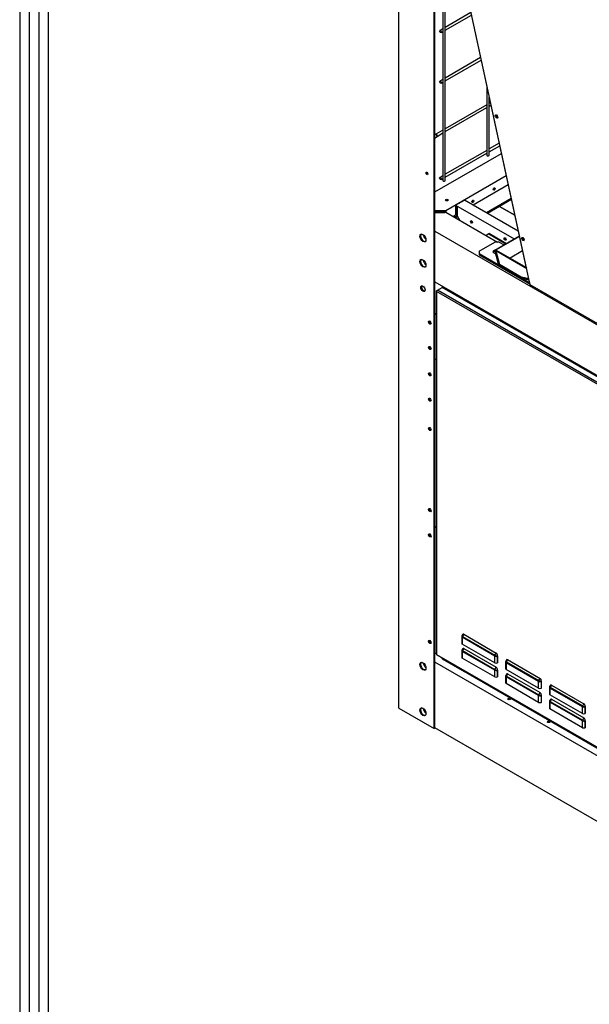
# Model space of a CAD drawing. Units: millimetres. Extents: x 0 to 15374, y 0 to 10965.
# Drawn here: x 439 to 990, y 6772 to 7724 of the extents above; entities that cross this region are included whole.
import ezdxf

# ---------------------------------------------------------------- set-up
doc = ezdxf.new("R2010")
doc.units = ezdxf.units.MM
for name, color, linetype in [('LG-DIMENSION', 7, 'Continuous'), ('LG-PRODUCT', 3, 'Continuous'), ('LG-SHEET', 7, 'Continuous')]:
    doc.layers.add(name, color=color, linetype=linetype)

# ---------------------------------------------------------------- blocks, each defined once
blk = doc.blocks.new('LG-SHEET')
at = {"layer": 'LG-SHEET', "color": 1}
for p, q in [((307.55, 7453.35), (307.55, 273.1)), ((314.01, 7446.95), (314.01, 279.56)), ((320.47, 7440.56), (320.47, 286.02)), ((326.93, 7434.16), (326.93, 292.48))]:
    blk.add_line(p, q, dxfattribs=at)

msp = doc.modelspace()

# ---------------------------------------------------------------- linework, layer by layer
at = {"layer": 'LG-PRODUCT'}
for p, q in [((806.05, 7058), (806.05, 8171.25)), ((839.99, 7038.41), (839.99, 8151.65)), ((840.84, 7038.9), (840.84, 8152.14)), ((842.8, 7880.93), (929.08, 7483.7)), ((929.4, 7483.47), (843.13, 7880.7)), ((848.41, 7855.08), (848.41, 7568.07)), ((850.81, 7568.07), (850.81, 7844.03)), ((875.5, 7730.39), (850.82, 7716.13)), ((850.82, 7713.36), (876.04, 7727.93)), ((848.42, 7714.75), (845.62, 7713.14)), ((846.82, 7711.06), (848.42, 7711.98)), ((884.96, 7686.86), (850.82, 7667.14)), ((850.82, 7664.37), (885.49, 7684.39)), ((848.42, 7665.76), (845.62, 7664.15)), ((846.82, 7662.07), (848.42, 7662.99)), ((890.84, 7659.75), (890.84, 7592.56)), ((893.24, 7592.56), (893.24, 7648.7)), ((894.41, 7643.33), (893.25, 7642.65)), ((890.84, 7641.26), (850.82, 7618.16)), ((850.82, 7615.38), (890.85, 7638.49)), ((893.24, 7639.88), (894.94, 7640.86)), ((848.42, 7616.77), (841.61, 7612.84)), ((841.03, 7612.43), (840.84, 7612.27)), ((840.84, 7609.07), (842.61, 7610.63)), ((841.03, 7612.43), (841.03, 7612.43)), ((841.61, 7612.84), (841.61, 7612.8)), ((842.81, 7610.76), (848.42, 7614)), ((890.84, 7597.17), (850.82, 7574.06)), ((902.92, 7604.15), (893.25, 7598.56)), ((893.25, 7595.79), (903.46, 7601.68)), ((840.85, 7557.22), (905.07, 7594.29)), ((850.82, 7571.29), (890.85, 7594.4)), ((848.42, 7572.68), (845.62, 7571.06)), ((846.82, 7568.99), (848.42, 7569.91)), ((909.79, 7572.52), (851.24, 7538.72)), ((911.69, 7563.82), (877.81, 7544.26)), ((898.25, 7560.96), (898.24, 7561.09)), ((860.82, 7544.25), (869.31, 7549.15)), ((921.39, 7519.08), (869.31, 7549.15)), ((877.67, 7549.08), (877.66, 7549.21)), ((914.52, 7550.76), (890.53, 7536.91)), ((914.69, 7549.92), (891.34, 7536.43)), ((914.73, 7549.74), (891.52, 7536.33)), ((840.84, 7539.21), (850.39, 7539.21)), ((840.84, 7538.23), (850.39, 7538.23)), ((850.39, 7539.21), (851.24, 7538.72)), ((850.39, 7539.21), (850.39, 7538.23)), ((850.39, 7538.23), (850.39, 7537)), ((851.24, 7538.72), (851.24, 7537.49)), ((860.82, 7544.25), (917.4, 7511.59)), ((860.82, 7544.25), (860.82, 7534.45)), ((862.23, 7542.32), (861.8, 7542.56)), ((861.8, 7542.56), (861.8, 7532.76)), ((862.23, 7542.32), (862.23, 7533.65)), ((903.25, 7543.06), (918.04, 7534.52)), ((918.04, 7534.52), (903.25, 7543.06)), ((903.25, 7543.06), (903.25, 7543.06)), ((840.84, 7537), (850.39, 7537)), ((850.39, 7537), (851.24, 7537.49)), ((851.24, 7537.49), (901.31, 7508.58)), ((860.83, 7534.46), (858.67, 7533.21)), ((859.85, 7533.89), (861.8, 7532.76)), ((862.5, 7533.17), (861.8, 7532.76)), ((862.23, 7533.65), (864.39, 7529.9)), ((876.55, 7528.84), (876.21, 7528.64)), ((840.85, 7518.99), (1744.1, 6997.5)), ((876.96, 7528.13), (876.61, 7527.93)), ((877.01, 7527.96), (876.73, 7527.79)), ((892.81, 7516.38), (890.31, 7514.93)), ((893.49, 7516.77), (892.81, 7516.38)), ((892.81, 7516.38), (909.25, 7506.89)), ((893.49, 7516.77), (909.93, 7507.28)), ((898.64, 7500.76), (922.4, 7514.48)), ((922.51, 7513.96), (899.44, 7500.63)), ((883.48, 7499.77), (898.75, 7508.59)), ((902.27, 7487.16), (898.64, 7500.76)), ((899.44, 7500.63), (898.64, 7500.76)), ((903, 7508.59), (898.75, 7508.59)), ((903.07, 7487.03), (899.44, 7500.63)), ((899.6, 7500.02), (900.45, 7500.51)), ((929.56, 7482.73), (899.6, 7500.02)), ((899.6, 7500.02), (903.08, 7486.99)), ((929, 7484.03), (900.45, 7500.51)), ((903, 7508.59), (907.6, 7505.93)), ((925.55, 7500.01), (913.45, 7493.02)), ((925.56, 7499.94), (913.52, 7492.99)), ((883.48, 7499.77), (883.48, 7497.32)), ((932.54, 7468.99), (883.48, 7497.32)), ((883.48, 7497.32), (883.48, 7496.34)), ((883.48, 7496.34), (932.79, 7467.87)), ((903.07, 7487.03), (902.27, 7487.16)), ((903.08, 7486.99), (924.29, 7474.75)), ((924.32, 7474.73), (903.11, 7486.98)), ((903.11, 7486.98), (903.11, 7486)), ((924.32, 7473.75), (903.11, 7486)), ((932.91, 7467.32), (929.4, 7483.47)), ((924.29, 7474.75), (931.69, 7472.92)), ((924.32, 7474.73), (924.32, 7473.75)), ((924.36, 7474.74), (924.33, 7474.72)), ((931.69, 7472.91), (924.33, 7474.72)), ((924.33, 7474.72), (924.57, 7473.65)), ((931.93, 7471.83), (924.57, 7473.65)), ((931.82, 7471.86), (931.93, 7471.8)), ((840.85, 7470), (1744.1, 6948.51)), ((842.41, 7461.56), (843.13, 7461.97)), ((843.13, 7461.97), (847.93, 7464.74)), ((1096.67, 7315.59), (843.13, 7461.97)), ((1097.8, 7320.48), (847.93, 7464.74)), ((847.97, 7464.81), (847.97, 7465.89)), ((1097.8, 7320.58), (847.97, 7464.81)), ((1008.85, 7423.47), (932.91, 7467.32)), ((842.11, 7461.14), (842.11, 7110.47)), ((842.62, 7461.43), (842.41, 7461.56)), ((842.41, 7460.72), (842.41, 7110.05)), ((1095.95, 7314.34), (842.41, 7460.72)), ((842.11, 7439.49), (840.84, 7438.75)), ((842.11, 7438.9), (840.84, 7438.16)), ((840.84, 7394.95), (840.84, 7438.16)), ((840.84, 7394.95), (842.11, 7395.69)), ((842.11, 7233.63), (840.84, 7232.9)), ((842.11, 7233.04), (840.84, 7232.31)), ((840.84, 7110.81), (840.84, 7232.31)), ((867.59, 7129.13), (866.83, 7127.81)), ((868.63, 7129.4), (867.44, 7127.34)), ((868.63, 7129.4), (900.03, 7111.28)), ((836.38, 7122.79), (836.53, 7122.79)), ((866.66, 7127.18), (866.66, 7120.73)), ((867.19, 7126.5), (867.19, 7120)), ((898.58, 7108.37), (867.19, 7126.5)), ((898.58, 7101.87), (867.19, 7120)), ((867.44, 7127.34), (898.83, 7109.21)), ((840.84, 7110.81), (842.11, 7111.55)), ((842.41, 7110.05), (1095.95, 6963.67)), ((866.66, 7113.46), (866.66, 7107.02)), ((867.59, 7115.41), (866.83, 7114.09)), ((867.19, 7112.78), (867.19, 7106.28)), ((898.58, 7094.66), (867.19, 7112.78)), ((868.63, 7115.69), (867.44, 7113.62)), ((867.44, 7113.62), (898.83, 7095.49)), ((868.63, 7115.69), (900.03, 7097.56)), ((898.83, 7109.21), (900.03, 7111.28)), ((1492.02, 6726.63), (840.85, 7102.58)), ((842.62, 7109.59), (1096.16, 6963.2)), ((847.76, 7105.6), (847.76, 7106.62)), ((847.76, 7105.6), (868.97, 7093.35)), ((849.54, 7105.59), (850.09, 7104.64)), ((850.09, 7104.64), (1097.8, 6961.63)), ((898.58, 7088.16), (867.19, 7106.28)), ((898.58, 7101.87), (898.58, 7108.37)), ((901.3, 7108.47), (901.13, 7108.17)), ((901.13, 7108.17), (901.13, 7101.87)), ((901.13, 7101.87), (901.3, 7101.97)), ((901.3, 7101.97), (901.3, 7108.47)), ((909.09, 7102.68), (909.09, 7096.24)), ((910.02, 7104.63), (909.26, 7103.31)), ((909.62, 7102.01), (909.62, 7095.5)), ((941.01, 7083.88), (909.62, 7102.01)), ((911.06, 7104.91), (909.86, 7102.84)), ((909.86, 7102.84), (941.26, 7084.72)), ((911.06, 7104.91), (942.45, 7086.78)), ((868.97, 7093.35), (868.97, 7093.74)), ((868.97, 7093.35), (869.31, 7093.54)), ((898.58, 7088.16), (898.58, 7094.66)), ((898.83, 7095.49), (900.03, 7097.56)), ((901.3, 7094.75), (901.13, 7094.45)), ((901.13, 7094.45), (901.13, 7088.16)), ((901.3, 7088.25), (901.3, 7094.75)), ((910.02, 7090.91), (909.26, 7089.6)), ((941.01, 7077.38), (909.62, 7095.5)), ((911.06, 7091.19), (909.86, 7089.12)), ((911.06, 7091.19), (942.45, 7073.07)), ((901.13, 7088.16), (901.3, 7088.25)), ((909.09, 7088.96), (909.09, 7082.52)), ((909.62, 7088.29), (909.62, 7081.79)), ((941.01, 7070.16), (909.62, 7088.29)), ((941.01, 7063.66), (909.62, 7081.79)), ((909.86, 7089.12), (941.26, 7071)), ((941.01, 7077.38), (941.01, 7083.88)), ((941.26, 7084.72), (942.45, 7086.78)), ((943.73, 7083.97), (943.56, 7083.68)), ((943.56, 7083.68), (943.56, 7077.38)), ((943.73, 7077.48), (943.73, 7083.97)), ((941.26, 7071), (942.45, 7073.07)), ((943.56, 7077.38), (943.73, 7077.48)), ((951.51, 7078.19), (951.51, 7071.74)), ((952.45, 7080.14), (951.68, 7078.82)), ((952.04, 7077.51), (952.04, 7071.01)), ((983.44, 7059.38), (952.04, 7077.51)), ((953.48, 7080.41), (952.29, 7078.35)), ((952.29, 7078.35), (983.69, 7060.22)), ((953.48, 7080.41), (984.88, 7062.29)), ((941.01, 7063.66), (941.01, 7070.16)), ((943.73, 7070.25), (943.56, 7069.96)), ((943.56, 7069.96), (943.56, 7063.66)), ((943.56, 7063.66), (943.73, 7063.76)), ((943.73, 7063.76), (943.73, 7070.25)), ((951.51, 7064.47), (951.51, 7058.03)), ((952.45, 7066.42), (951.68, 7065.1)), ((983.44, 7052.88), (952.04, 7071.01)), ((952.04, 7063.79), (952.04, 7057.29)), ((983.44, 7045.67), (952.04, 7063.79)), ((953.48, 7066.7), (952.29, 7064.63)), ((952.29, 7064.63), (983.69, 7046.5)), ((953.48, 7066.7), (984.88, 7048.57)), ((983.69, 7060.22), (984.88, 7062.29)), ((806.05, 7058), (839.99, 7038.41)), ((983.44, 7039.17), (952.04, 7057.29)), ((983.44, 7052.88), (983.44, 7059.38)), ((986.15, 7059.48), (985.98, 7059.18)), ((985.98, 7059.18), (985.98, 7052.88)), ((985.98, 7052.88), (986.15, 7052.98)), ((986.15, 7052.98), (986.15, 7059.48)), ((983.44, 7039.17), (983.44, 7045.67)), ((983.69, 7046.5), (984.88, 7048.57)), ((986.15, 7045.76), (985.98, 7045.46)), ((985.98, 7045.46), (985.98, 7039.17)), ((986.15, 7039.26), (986.15, 7045.76)), ((839.99, 7038.41), (840.84, 7038.9)), ((1744.1, 6517.4), (840.85, 7038.89)), ((985.98, 7039.17), (986.15, 7039.26))]:
    msp.add_line(p, q, dxfattribs=at)
for centre, major_axis in [((846.22, 7712.1), (-0.6, 1.04)), ((846.22, 7663.11), (-0.6, 1.04)), ((900.2, 7630.01), (0.9, -1.56)), ((900.22, 7630.36), (0.6, -1.04)), ((832.99, 7574.92), (-0.69, 1.2)), ((846.22, 7570.03), (-0.6, 1.04)), ((898.12, 7559.9), (-0.69, -1.2)), ((852.28, 7549.14), (1.38, 0)), ((877.54, 7548.02), (-0.69, -1.2)), ((876.1, 7528.08), (-0.69, 1.2)), ((829.17, 7512.51), (-2.1, 3.64)), ((908.55, 7511.4), (-0.69, 1.2)), ((925.92, 7511.55), (0.9, -1.56)), ((925.95, 7511.9), (0.6, -1.04)), ((829.17, 7488.01), (-2.1, 3.64)), ((829.17, 7463.52), (-1.5, 2.6)), ((835.75, 7430.72), (-0.9, 1.56)), ((835.75, 7406.22), (-0.9, 1.56)), ((835.75, 7380.75), (-0.9, 1.56)), ((835.75, 7356.25), (-0.9, 1.56)), ((835.75, 7327.84), (-0.9, 1.56)), ((835.75, 7249.45), (-0.9, 1.56)), ((835.75, 7224.96), (-0.9, 1.56)), ((835.75, 7122.08), (-0.9, 1.56)), ((829.17, 7098.54), (-2.1, 3.64)), ((912.67, 7066.84), (1.38, 0)), ((829.17, 7054.45), (-2.1, 3.64)), ((950.77, 7044.85), (1.38, 0))]:
    msp.add_ellipse(centre, major_axis=major_axis, ratio=0.57735, dxfattribs=at)
for centre, major_axis, ratio, start_param, end_param in [((900.62, 7630.25), (0.9, -1.56), 0.57735, 3.379464, 6.045309), ((900.64, 7630.6), (-0.6, 1.04), 0.57735, 0.361435, 2.78026), ((841.82, 7611.53), (-0.793, 0.901), 0.682646, 3.141613, 6.283185), ((842.21, 7611.8), (-0.6, 1.04), 0.57735, 3.126671, 6.276907), ((892.04, 7592.56), (-1.2, 0), 0.57735, 0, 3.141598), ((833.84, 7575.41), (0.69, -1.2), 0.57735, 3.803784, 5.620997), ((849.61, 7568.07), (-1.2, 0), 0.57735, 0, 3.141598), ((897.27, 7560.39), (0.69, 1.2), 0.57735, 3.803883, 5.497795), ((852.28, 7548.16), (-1.38, 0), 0.57735, 3.803784, 5.620997), ((876.69, 7548.51), (0.69, 1.2), 0.57735, 3.803883, 5.497795), ((877.07, 7528.65), (-0.69, 1.2), 0.57735, 0.785396, 2.356191), ((829.76, 7512.76), (1.95, -3.38), 0.57735, 2.930191, 4.97419), ((829.76, 7512.76), (1.95, -3.38), 0.57735, 4.97419, 6.283185), ((832.41, 7514.29), (1.95, -3.38), 0.57735, 4.011585, 4.97419), ((832.41, 7514.29), (1.95, -3.38), 0.57735, 4.97419, 5.389567), ((829.76, 7512.76), (1.95, -3.38), 0.57735, 0, 0.074481), ((909.53, 7511.97), (-0.69, 1.2), 0.57735, 0.785396, 2.356191), ((926.35, 7511.8), (0.9, -1.56), 0.57735, 3.379464, 6.045309), ((926.37, 7512.14), (-0.6, 1.04), 0.57735, 0.361435, 2.78026), ((899.6, 7499.28), (-2.7, 0), 0.57735, 5.073575, 6.283185), ((899.61, 7498.73), (-2.7, 0), 0.57735, 5.022065, 6.114849), ((829.64, 7488.31), (1.95, -3.38), 0.57735, 2.961637, 3.926991), ((832.29, 7489.84), (1.95, -3.38), 0.57735, 3.996595, 5.436625), ((899.6, 7499.28), (-2.7, 0), 0.57735, 0, 1.51513), ((899.6, 7498.3), (2.7, 0), 0.57735, 2.356196, 2.821842), ((899.6, 7498.3), (2.7, 0), 0.57735, 1.835182, 2.356196), ((829.64, 7488.31), (1.95, -3.38), 0.57735, 3.926991, 6.283185), ((829.64, 7488.31), (1.95, -3.38), 0.57735, 0, 0.23572), ((903.11, 7487.03), (-0.63, 1.09), 0.57735, 1.134464, 2.356194), ((903.11, 7487.03), (-0.03, 0.052), 0.57735, 1.134464, 2.356194), ((930.25, 7483.96), (-1.17, -0.25), 0.395845, 6.283176, 6.963072), ((924.32, 7474.78), (-0.03, 0.052), 0.57735, 2.356194, 2.635447), ((924.32, 7474.78), (-0.63, 1.09), 0.57735, 2.356194, 2.635447), ((830.02, 7464.01), (-1.5, 2.6), 0.57735, 0.286769, 2.854825), ((843.13, 7461.14), (-0.51, -0.883), 0.57735, 3.926991, 5.497787), ((847.93, 7464.79), (0.03, 0.052), 0.57735, 3.926991, 5.497787), ((843.13, 7461.14), (1.02, 0), 0.57735, 2.356194, 3.926991), ((836.6, 7431.21), (-0.9, 1.56), 0.57735, 0.490974, 2.650629), ((836.6, 7431.21), (-0.6, 1.04), 0.57735, 0.268403, 2.873175), ((837.11, 7431.5), (0.6, -1.04), 0.57735, 4.167421, 5.257257), ((836.6, 7406.71), (0.9, -1.56), 0.57735, 3.632464, 5.79231), ((836.6, 7406.71), (-0.6, 1.04), 0.57735, 0.268403, 2.873175), ((837.11, 7407.01), (0.6, -1.04), 0.57735, 4.167421, 5.257257), ((836.6, 7381.24), (-0.9, 1.56), 0.57735, 0.490974, 2.650629), ((836.6, 7356.74), (-0.9, 1.56), 0.57735, 0.490974, 2.650629), ((836.6, 7328.33), (-0.9, 1.56), 0.57735, 0.490974, 2.650629), ((836.6, 7249.94), (-0.9, 1.56), 0.57735, 0.490974, 2.650629), ((836.6, 7225.45), (0.9, -1.56), 0.57735, 3.632464, 5.79231), ((836.6, 7225.45), (-0.6, 1.04), 0.57735, 0.268403, 2.873175), ((837.11, 7225.74), (0.6, -1.04), 0.57735, 4.167421, 5.257257), ((868.63, 7127.33), (0.59, -2.18), 0.517638, 2.663934, 3.619244), ((836.6, 7122.57), (0.9, -1.56), 0.57735, 3.632464, 5.79231), ((836.6, 7122.57), (-0.6, 1.04), 0.57735, 0.268403, 2.873175), ((837.11, 7122.86), (0.6, -1.04), 0.57735, 4.167421, 5.257257), ((868.46, 7127.03), (-1.8, 0.19), 0.493478, 0.068962, 0.837494), ((868.46, 7120.73), (1.8, 0), 0.57735, 3.141591, 3.926991), ((868.46, 7127.03), (-1.63, 0.77), 0.112014, 6.274181, 7.229459), ((868.04, 7126.99), (0.6, 1.04), 0.57735, 1.570796, 2.356194), ((843.13, 7110.47), (1.02, 0), 0.57735, 3.141592, 3.926991), ((843.13, 7110.47), (0.51, 0.883), 0.57735, 2.356194, 3.141593), ((868.46, 7113.32), (-1.8, 0.19), 0.493478, 0.068962, 0.837494), ((868.46, 7113.32), (-1.63, 0.77), 0.112014, 6.274181, 7.229459), ((868.04, 7113.27), (0.6, 1.04), 0.57735, 1.570796, 2.356194), ((868.63, 7113.61), (0.59, -2.18), 0.517638, 2.663934, 3.619244), ((900.03, 7109.2), (0.59, -2.18), 0.517638, 1.093138, 2.663934), ((829.65, 7098.85), (1.95, -3.38), 0.57735, 2.984478, 4.974186), ((832.3, 7100.39), (1.95, -3.38), 0.57735, 4.005006, 4.974186), ((868.46, 7107.02), (1.8, 0), 0.57735, 3.141591, 3.926991), ((899.43, 7108.86), (-0.6, -1.04), 0.57735, 4.712389, 5.497787), ((899.86, 7108.91), (-1.8, 0.19), 0.493478, 0.837494, 2.40829), ((899.86, 7102.61), (1.8, 0), 0.57735, 3.926991, 5.497787), ((899.86, 7108.91), (-1.63, 0.77), 0.112014, 0.946273, 2.51707), ((910.89, 7102.54), (-1.8, 0.19), 0.493478, 0.068962, 0.837494), ((910.89, 7102.54), (-1.63, 0.77), 0.112014, 6.274181, 7.229459), ((910.46, 7102.5), (0.6, 1.04), 0.57735, 1.570796, 2.356194), ((911.06, 7102.83), (0.59, -2.18), 0.517638, 2.663934, 3.619244), ((829.65, 7098.85), (1.95, -3.38), 0.57735, 4.97419, 6.283185), ((832.3, 7100.39), (1.95, -3.38), 0.57735, 4.97419, 5.43031), ((829.65, 7098.85), (1.95, -3.38), 0.57735, 0, 0.224981), ((899.43, 7095.15), (-0.6, -1.04), 0.57735, 4.712389, 5.497787), ((899.86, 7095.19), (-1.8, 0.19), 0.493478, 0.837494, 2.40829), ((899.86, 7095.19), (-1.63, 0.77), 0.112014, 0.946273, 2.51707), ((900.03, 7095.48), (0.59, -2.18), 0.517638, 1.093138, 2.663934), ((910.89, 7096.24), (1.8, 0), 0.57735, 3.141591, 3.926991), ((911.06, 7089.11), (0.59, -2.18), 0.517638, 2.663934, 3.619244), ((899.86, 7088.89), (1.8, 0), 0.57735, 3.926991, 5.497787), ((910.89, 7088.82), (-1.8, 0.19), 0.493478, 0.068962, 0.837494), ((910.89, 7082.52), (1.8, 0), 0.57735, 3.141591, 3.926991), ((910.89, 7088.82), (-1.63, 0.77), 0.112014, 6.274181, 7.229459), ((910.46, 7088.78), (0.6, 1.04), 0.57735, 1.570796, 2.356194), ((941.86, 7084.37), (-0.6, -1.04), 0.57735, 4.712389, 5.497787), ((942.28, 7084.41), (-1.8, 0.19), 0.493478, 0.837494, 2.40829), ((942.28, 7084.41), (-1.63, 0.77), 0.112014, 0.946273, 2.51707), ((942.45, 7084.71), (0.59, -2.18), 0.517638, 1.093138, 2.663934), ((942.28, 7078.11), (1.8, 0), 0.57735, 3.926991, 5.497787), ((942.45, 7070.99), (0.59, -2.18), 0.517638, 1.093138, 2.663934), ((953.31, 7071.74), (1.8, 0), 0.57735, 3.141591, 3.926991), ((953.31, 7078.04), (-1.8, 0.19), 0.493478, 0.068962, 0.837494), ((953.31, 7078.04), (-1.63, 0.77), 0.112014, 6.274181, 7.229459), ((952.89, 7078), (0.6, 1.04), 0.57735, 1.570796, 2.356194), ((953.48, 7078.34), (0.59, -2.18), 0.517638, 2.663934, 3.619244), ((912.67, 7065.86), (1.38, 0), 0.57735, 0.662293, 2.479308), ((941.86, 7070.65), (-0.6, -1.04), 0.57735, 4.712389, 5.497787), ((942.28, 7070.69), (-1.8, 0.19), 0.493478, 0.837494, 2.40829), ((942.28, 7064.4), (1.8, 0), 0.57735, 3.926991, 5.497787), ((942.28, 7070.69), (-1.63, 0.77), 0.112014, 0.946273, 2.51707), ((953.31, 7064.33), (-1.8, 0.19), 0.493478, 0.068962, 0.837494), ((953.31, 7064.33), (-1.63, 0.77), 0.112014, 6.274181, 7.229459), ((952.89, 7064.28), (0.6, 1.04), 0.57735, 1.570796, 2.356194), ((953.48, 7064.62), (0.59, -2.18), 0.517638, 2.663934, 3.619244), ((984.88, 7060.21), (0.59, -2.18), 0.517638, 1.093138, 2.663934), ((829.67, 7054.75), (1.95, -3.38), 0.57735, 2.97018, 3.926991), ((829.67, 7054.75), (1.95, -3.38), 0.57735, 3.926991, 6.283185), ((832.33, 7056.28), (1.95, -3.38), 0.57735, 4.006217, 5.421309), ((953.31, 7058.03), (1.8, 0), 0.57735, 3.141591, 3.926991), ((984.29, 7059.87), (-0.6, -1.04), 0.57735, 4.712389, 5.497787), ((984.71, 7059.92), (-1.8, 0.19), 0.493478, 0.837494, 2.40829), ((984.71, 7053.62), (1.8, 0), 0.57735, 3.926991, 5.497787), ((984.71, 7059.92), (-1.63, 0.77), 0.112014, 0.946273, 2.51707), ((829.67, 7054.75), (1.95, -3.38), 0.57735, 0, 0.189181), ((950.77, 7043.87), (1.38, 0), 0.57735, 0.662293, 2.479308), ((984.29, 7046.16), (-0.6, -1.04), 0.57735, 4.712389, 5.497787), ((984.71, 7046.2), (-1.8, 0.19), 0.493478, 0.837494, 2.40829), ((984.71, 7046.2), (-1.63, 0.77), 0.112014, 0.946273, 2.51707), ((984.88, 7046.49), (0.59, -2.18), 0.517638, 1.093138, 2.663934), ((984.71, 7039.9), (1.8, 0), 0.57735, 3.926991, 5.497787)]:
    msp.add_ellipse(centre, major_axis=major_axis, ratio=ratio, start_param=start_param, end_param=end_param, dxfattribs=at)
msp.add_open_spline([(842.59, 7610.66), (842.7, 7610.7), (842.81, 7610.76)], degree=2, dxfattribs=at)
for points, knots in [([(840.88, 7537.31), (840.99, 7537.43), (841.08, 7537.56), (841.21, 7537.86), (841.23, 7538.05), (841.17, 7538.23)], [0, 0, 0, 0, 0.432405, 0.432405, 1, 1, 1, 1]), ([(841.44, 7538.23), (841.69, 7538.03), (841.94, 7537.81), (842.38, 7537.39), (842.57, 7537.19), (842.74, 7537)], [0, 0, 0, 0, 0.498613, 0.498613, 1, 1, 1, 1]), ([(866.88, 7127.85), (866.84, 7127.8), (866.71, 7127.62), (866.65, 7127.35), (866.67, 7127.16), (866.68, 7127.12)], [0, 0, 0, 0, 0.257555, 0.847355, 1, 1, 1, 1]), ([(866.88, 7114.13), (866.84, 7114.08), (866.71, 7113.9), (866.65, 7113.63), (866.67, 7113.44), (866.68, 7113.4)], [0, 0, 0, 0, 0.257555, 0.847355, 1, 1, 1, 1]), ([(909.31, 7103.35), (909.26, 7103.3), (909.14, 7103.12), (909.07, 7102.85), (909.1, 7102.66), (909.1, 7102.62)], [0, 0, 0, 0, 0.257555, 0.847355, 1, 1, 1, 1]), ([(909.31, 7089.64), (909.26, 7089.59), (909.14, 7089.41), (909.07, 7089.13), (909.1, 7088.94), (909.1, 7088.9)], [0, 0, 0, 0, 0.257555, 0.847355, 1, 1, 1, 1]), ([(951.73, 7078.86), (951.69, 7078.81), (951.57, 7078.63), (951.5, 7078.36), (951.52, 7078.17), (951.53, 7078.13)], [0, 0, 0, 0, 0.257555, 0.847355, 1, 1, 1, 1]), ([(951.73, 7065.14), (951.69, 7065.09), (951.57, 7064.91), (951.5, 7064.64), (951.52, 7064.45), (951.53, 7064.41)], [0, 0, 0, 0, 0.257555, 0.847355, 1, 1, 1, 1])]:
    msp.add_open_spline(points, degree=3, knots=knots, dxfattribs=at)

# ---------------------------------------------------------------- block references
at = {"layer": 'LG-DIMENSION', "xscale": 1.4285867904, "yscale": 1.4285867904, "zscale": 1.4285867904}
msp.add_blockref('LG-SHEET', (0, 0), dxfattribs=at)

doc.saveas('drawing.dxf')
